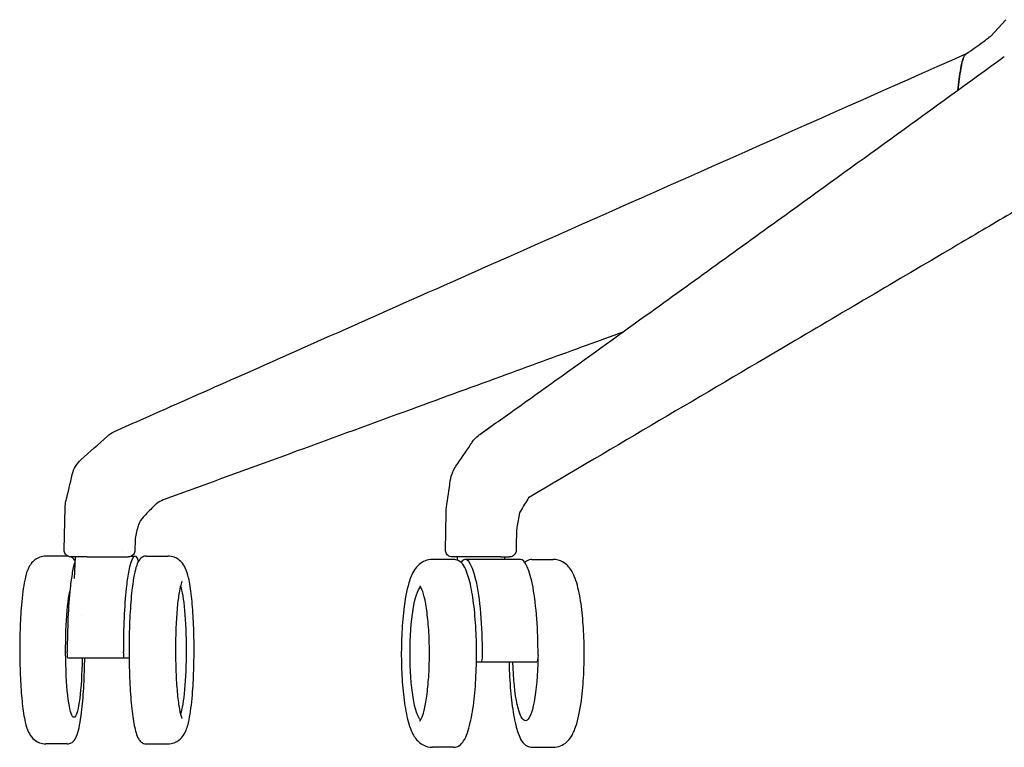
# Model space of a CAD drawing. Units: millimetres. Extents: x 0 to 1645, y -742 to 1099.
# Drawn here: x 0 to 296, y 258 to 476 of the extents above; entities that cross this region are included whole.
import ezdxf

# ---------------------------------------------------------------- set-up
doc = ezdxf.new("R2010")
doc.units = ezdxf.units.MM
doc.header["$MEASUREMENT"] = 0

# ---------------------------------------------------------------- blocks, each defined once
blk = doc.blocks.new('FRONT_2D_UFP22')
for p, q in [((292.22, -627.55), (296.74, -622.65)), ((292.53, -636.37), (292.48, -636.5)), ((138.56, -747.29), (141.2, -745.42)), ((13.39, -782.14), (13.68, -769.32)), ((128.12, -782.16), (128.28, -770.97)), ((34.71, -779.2), (34.65, -782.23)), ((14.32, -783.97), (7.87, -783.97)), ((16.71, -784.25), (16.37, -790.69)), ((33.63, -783.97), (34.67, -783.97)), ((38.14, -783.97), (44.59, -783.97)), ((130.55, -784.99), (124.17, -784.99)), ((131.66, -784.25), (131.61, -785.19)), ((150.69, -784.99), (133.99, -784.99)), ((145.84, -784.25), (145.88, -784.99)), ((154.13, -784.99), (160.52, -784.99)), ((32.91, -814.72), (14.55, -814.72)), ((137.43, -815.74), (155.59, -815.74)), ((14.32, -840.47), (7.87, -840.47)), ((38.14, -840.47), (44.59, -840.47)), ((130.55, -841.49), (124.17, -841.49)), ((154.13, -841.49), (160.52, -841.49))]:
    blk.add_line(p, q)
at = {"extrusion": (0, 0, -1)}
for centre, major_axis, ratio, start_param, end_param in [((285.32, -640.27), (0, 7.54), 0.304353, -1.169559, -0.208041), ((298.71, -665.59), (0, 58.27), 0.304353, -1.189241, -1.064273), ((16.31, -812.22), (-1.09, 18.21), 0.000001, -0.000002, 0.000017), ((16.31, -812.22), (1.09, -18.21), 0.000001, 3.141571, 3.14159), ((47.57, -812.22), (0, 20.25), 0.123579, 0.318844, 1.570796), ((121.22, -813.24), (0, -20.25), 0.186716, 0.153908, 2.987684), ((16.31, -812.22), (0, -20.25), 0.123579, -1.447024, 2.620333), ((16.31, -812.22), (0, -20.25), 0.123579, -2.116996, -2.116185), ((16.31, -812.22), (0, 20.25), 0.123579, 1.024597, 1.025408), ((14.55, -812.72), (0, -2), 0.123579, 0, 1.551748), ((152.17, -813.24), (0, -20.25), 0.186716, -1.50967, 1.447024)]:
    blk.add_ellipse(centre, major_axis=major_axis, ratio=ratio, start_param=start_param, end_param=end_param, dxfattribs=at)
for centre, major_axis, ratio, start_param, end_param in [((285.32, -640.27), (0, -7.54), 0.304355, -2.545816, -1.972033), ((285.32, -640.27), (0, 7.54), 0.304355, 0.208646, 0.398489), ((298.71, -665.59), (0, -58.27), 0.304355, -2.077319, -1.952351), ((34.67, -812.22), (0, 28.25), 0.123579, -0.325941, 0.602602), ((133.99, -813.24), (0, 28.25), 0.186716, -1.589845, 0.248542), ((150.69, -813.24), (0, 28.25), 0.186716, -1.589845, 0), ((17.8, -812.22), (0, 28.25), 0.123579, 0.338424, 0.602602), ((17.8, -812.22), (0, -28.25), 0.123579, -2.53899, -2.285089), ((34.67, -812.22), (0, -28.25), 0.123579, -2.53899, -2.285089), ((17.8, -812.22), (0, -28.25), 0.123579, -2.285089, -1.551748), ((34.67, -812.22), (0, -28.25), 0.123579, -2.285089, -1.551748), ((31.42, -812.72), (0, -2), 0.123579, -1.551748, 0), ((138.89, -813.74), (0, -2), 0.186716, 0, 1.551748)]:
    blk.add_ellipse(centre, major_axis=major_axis, ratio=ratio, start_param=start_param, end_param=end_param)
at = {"extrusion": (1.97573e-16, -4.31408e-32, -1)}
blk.add_ellipse((29.9, -782.47), major_axis=(0.969, 0.245), ratio=0.000021, start_param=0, end_param=0.000085, dxfattribs=at)
at = {"extrusion": (1.66036e-44, 6.23298e-31, -1)}
blk.add_ellipse((47.57, -812.22), major_axis=(0, -20.25), ratio=0.123579, start_param=-1.570796, end_param=-0.318844, dxfattribs=at)
at = {"extrusion": (5.64612e-44, 7.09975e-30, -1)}
blk.add_ellipse((155.59, -813.74), major_axis=(0, 2), ratio=0.186716, start_param=1.589845, end_param=3.141593, dxfattribs=at)
for points, knots in [([(284.84, -632.89), (286.62, -631.66), (288.39, -630.41), (290.39, -628.96), (290.87, -628.61), (291.5, -628.13), (291.71, -627.97), (292.03, -627.71), (292.14, -627.61), (292.22, -627.55)], [0, 0, 0, 0, 7.039794, 7.039794, 9.393382, 9.393382, 10.816207, 10.816207, 12.19477, 12.19477, 12.19477, 12.19477]), ([(28.55, -746.47), (31.48, -745.17), (34.41, -743.88), (46.13, -738.69), (54.91, -734.8), (90.03, -719.23), (116.35, -707.56), (190.1, -674.87), (237.51, -653.85), (284.93, -632.83)], [0, 0, 0, 0, 10.000003, 10.000003, 40.000032, 40.000032, 130.000113, 130.000113, 292.158828, 292.158828, 292.158828, 292.158828]), ([(141.2, -745.42), (143.06, -744.11), (144.91, -742.79), (152.27, -737.55), (157.75, -733.64), (172.14, -723.33), (181.01, -716.94), (203.93, -700.45), (217.93, -690.34), (253.4, -664.74), (274.84, -649.25), (296.28, -633.76)], [0, 0, 0, 0, 10.000039, 10.000039, 40.000507, 40.000507, 89.147241, 89.147241, 167.127388, 167.127388, 286.842532, 286.842532, 286.842532, 286.842532]), ([(304.78, -677.08), (302.91, -678.18), (301.04, -679.28), (293.56, -683.69), (287.94, -687), (265.49, -700.22), (248.65, -710.14), (205.58, -735.51), (179.35, -750.96), (153.12, -766.41)], [0.000064, 0.000064, 0.000064, 0.000064, 10, 10, 40, 40, 130, 130, 270.184999, 270.184999, 270.184999, 270.184999]), ([(181.49, -716.6), (177.83, -717.93), (174.16, -719.27), (162.5, -723.53), (154.51, -726.45), (136.93, -732.86), (127.34, -736.36), (106.25, -744.06), (94.74, -748.27), (69.88, -757.34), (56.53, -762.21), (43.18, -767.09)], [115.895929, 115.895929, 115.895929, 115.895929, 128.116666, 128.116666, 154.74, 154.74, 186.688, 186.688, 225.0256, 225.0256, 269.509545, 269.509545, 269.509545, 269.509545]), ([(136.19, -749.67), (136.7, -748.93), (137.32, -748.25), (138.16, -747.58), (138.3, -747.48), (138.44, -747.38)], [0.038675, 0.038675, 0.038675, 0.038675, 2.748808, 2.748808, 3.277661, 3.277661, 3.277661, 3.277661]), ([(131.25, -756.98), (132.72, -754.81), (134.19, -752.63), (135.83, -750.2), (136, -749.95), (136.17, -749.7)], [0, 0, 0, 0, 10, 10, 11.162304, 11.162304, 11.162304, 11.162304]), ([(15.82, -759.45), (16.02, -758.59), (16.36, -757.75), (17.24, -756.26), (17.79, -755.6), (18.41, -755.03)], [0, 0, 0, 0, 2.660758, 2.660758, 5.196394, 5.196394, 5.196394, 5.196394]), ([(129.57, -761.35), (129.71, -760.42), (129.97, -759.49), (130.6, -758.05), (130.9, -757.5), (131.25, -756.98)], [0, 0, 0, 0, 2.904328, 2.904328, 4.792405, 4.792405, 4.792405, 4.792405]), ([(43.18, -767.09), (42.46, -767.35), (41.75, -767.75), (40.94, -768.41), (40.74, -768.58), (40.55, -768.77)], [0, 0, 0, 0, 2.717231, 2.717231, 3.638281, 3.638281, 3.638281, 3.638281]), ([(37.51, -771.84), (36.93, -772.42), (36.44, -773.11), (35.86, -774.29), (35.68, -774.74), (35.56, -775.2)], [0.010314, 0.010314, 0.010314, 0.010314, 2.670481, 2.670481, 4.240204, 4.240204, 4.240204, 4.240204]), ([(15.46, -784.25), (15.35, -784.25), (15.23, -784.24), (15.01, -784.21), (14.91, -784.18), (14.59, -784.08), (14.39, -783.97), (14.04, -783.71), (13.89, -783.54), (13.64, -783.18), (13.54, -782.98), (13.42, -782.56), (13.39, -782.35), (13.39, -782.14)], [0, 0, 0, 0, 0.339381, 0.339381, 0.669996, 0.669996, 1.327637, 1.327637, 1.989383, 1.989383, 2.648983, 2.648983, 3.281345, 3.281345, 3.281345, 3.281345]), ([(144.8, -784.25), (144.18, -784.25), (143.45, -784.25), (141.89, -784.25), (141.04, -784.25), (139.32, -784.25), (138.43, -784.25), (136.7, -784.25), (135.84, -784.25), (134.59, -784.25), (134.15, -784.25), (133.03, -784.25), (132.39, -784.25), (131.35, -784.25), (130.93, -784.25), (130.37, -784.25), (130.21, -784.25), (130.19, -784.25), (130.19, -784.25), (130.19, -784.25), (130.19, -784.25), (130.19, -784.25), (130.19, -784.25), (130.19, -784.25), (130.19, -784.25), (130.19, -784.25), (130.19, -784.25), (130.19, -784.25), (130.19, -784.25), (130.19, -784.25), (130.19, -784.25), (130.19, -784.25), (130.19, -784.25), (130.15, -784.25), (130.1, -784.25), (129.97, -784.24), (129.88, -784.23), (129.57, -784.17), (129.36, -784.09), (128.97, -783.87), (128.8, -783.73), (128.51, -783.4), (128.38, -783.21), (128.21, -782.81), (128.15, -782.59), (128.13, -782.3), (128.12, -782.23), (128.12, -782.16)], [0, 0, 0, 0, 2.642705, 2.642705, 5.262471, 5.262471, 7.882586, 7.882586, 10.503689, 10.503689, 12.027272, 12.027272, 14.662, 14.662, 17.281816, 17.281816, 19.902693, 19.902693, 20.064481, 20.064481, 20.079648, 20.079648, 20.087808, 20.087808, 20.091888, 20.091888, 20.09197, 20.09197, 20.091986, 20.091986, 20.092019, 20.092019, 20.092148, 20.092148, 20.222913, 20.222913, 20.494158, 20.494158, 21.164393, 21.164393, 21.822045, 21.822045, 22.484154, 22.484154, 23.141378, 23.141378, 23.355303, 23.355303, 23.355303, 23.355303]), ([(149.39, -782.21), (149.38, -782.44), (149.34, -782.67), (149.19, -783.09), (149.08, -783.29), (148.81, -783.63), (148.64, -783.79), (148.28, -784.03), (148.07, -784.12), (147.77, -784.2), (147.68, -784.22), (147.55, -784.24), (147.5, -784.25), (147.43, -784.25), (147.41, -784.25), (147.38, -784.25), (147.37, -784.25), (147.35, -784.25), (147.34, -784.25), (147.33, -784.25), (147.33, -784.25), (147.33, -784.25), (147.33, -784.25), (147.32, -784.25), (147.32, -784.25), (147.32, -784.25), (147.32, -784.25), (147.32, -784.25), (147.32, -784.25), (147.32, -784.25), (147.32, -784.25), (147.32, -784.25), (147.32, -784.25), (147.32, -784.25), (147.32, -784.25), (147.32, -784.25), (147.32, -784.25), (147.32, -784.25), (147.32, -784.25), (147.32, -784.25), (147.32, -784.25), (147.32, -784.25)], [0, 0, 0, 0, 0.682151, 0.682151, 1.340364, 1.340364, 2.001056, 2.001056, 2.660407, 2.660407, 2.931803, 2.931803, 3.06966, 3.06966, 3.13887, 3.13887, 3.173511, 3.173511, 3.190836, 3.190836, 3.199499, 3.199499, 3.203831, 3.203831, 3.205997, 3.205997, 3.207079, 3.207079, 3.207621, 3.207621, 3.207892, 3.207892, 3.208028, 3.208028, 3.208097, 3.208097, 3.208133, 3.208133, 3.208152, 3.208152, 3.208172, 3.208172, 3.208172, 3.208172]), ([(7.87, -783.97), (7.23, -783.97), (6.59, -784.09), (5.44, -784.51), (4.95, -784.81), (4.07, -785.48), (3.74, -785.85), (3.06, -786.72), (2.82, -787.18), (2.04, -788.83), (1.78, -789.93), (1.08, -793.31), (0.76, -795.83), (0.32, -801.03), (0.18, -803.54), (0.01, -808.7), (-0.02, -811.34), (0.03, -816.57), (0.11, -819.15), (0.36, -824.02), (0.54, -826.31), (1.01, -830.48), (1.29, -832.33), (1.91, -834.98), (2.16, -835.91), (2.95, -837.51), (3.27, -838.11), (4.42, -839.27), (5.05, -839.77), (6.53, -840.33), (7.2, -840.47), (7.87, -840.47)], [0, 0, 0, 0, 0.044801, 0.044801, 0.094284, 0.094284, 0.157725, 0.157725, 0.257625, 0.257625, 0.539317, 0.539317, 0.974778, 0.974778, 1.314047, 1.314047, 1.643866, 1.643866, 1.972346, 1.972346, 2.304648, 2.304648, 2.654129, 2.654129, 2.895265, 2.895265, 3.018429, 3.018429, 3.094728, 3.094728, 3.141593, 3.141593, 3.141593, 3.141593]), ([(20.14, -784.25), (19.36, -784.25), (18.62, -784.25), (17.38, -784.25), (16.85, -784.25), (16.03, -784.25), (15.75, -784.25), (15.55, -784.25), (15.52, -784.25), (15.48, -784.25), (15.47, -784.25), (15.47, -784.25), (15.46, -784.25), (15.46, -784.25), (15.46, -784.25), (15.46, -784.25), (15.46, -784.25), (15.46, -784.25), (15.46, -784.25), (15.46, -784.25), (15.46, -784.25), (15.46, -784.25), (15.46, -784.25), (15.46, -784.25), (15.46, -784.25), (15.46, -784.25), (15.46, -784.25), (15.46, -784.25), (15.46, -784.25), (15.46, -784.25), (15.46, -784.25), (15.46, -784.25), (15.46, -784.25), (15.46, -784.25), (15.46, -784.25), (15.46, -784.25), (15.46, -784.25), (15.46, -784.25), (15.46, -784.25), (15.46, -784.25), (15.46, -784.25), (15.46, -784.25), (15.46, -784.25), (15.46, -784.25)], [0, 0, 0, 0, 2.642705, 2.642705, 5.262471, 5.262471, 7.882586, 7.882586, 8.633494, 8.633494, 9.011607, 9.011607, 9.200999, 9.200999, 9.295737, 9.295737, 9.343112, 9.343112, 9.3668, 9.3668, 9.378644, 9.378644, 9.384566, 9.384566, 9.387527, 9.387527, 9.389008, 9.389008, 9.389748, 9.389748, 9.390118, 9.390118, 9.390304, 9.390304, 9.390397, 9.390397, 9.390445, 9.390445, 9.390458, 9.390458, 9.39047, 9.39047, 9.390512, 9.390512, 9.390512, 9.390512]), ([(15.46, -784.25), (15.46, -784.25), (15.46, -784.25), (15.46, -784.25), (15.46, -784.25), (15.46, -784.25), (15.46, -784.25), (15.46, -784.25), (15.46, -784.25), (15.46, -784.25)], [14.43494142, 14.43494142, 14.43494142, 14.43494142, 14.46320234, 14.46320234, 14.46413357, 14.46413357, 14.464643, 14.464643, 14.46489773, 14.46489773, 14.46489773, 14.46489773]), ([(16.65, -785.4), (16.64, -785.4), (16.64, -785.4), (16.45, -785.1), (16.23, -784.8), (15.75, -784.43), (15.62, -784.33), (15.46, -784.25)], [6.0883868, 6.0883868, 6.0883868, 6.0883868, 6.0897997, 6.0897997, 6.1864925, 6.1864925, 6.2184916, 6.2184916, 6.2184916, 6.2184916]), ([(20.14, -784.25), (20.36, -784.25), (21.36, -784.25), (22.87, -784.25), (24.58, -784.25), (26.27, -784.25), (28.29, -784.25), (30.33, -784.25), (31.81, -784.25), (32.48, -784.25), (32.58, -784.25), (32.58, -784.25)], [-0.161199, -0.161199, -0.161199, -0.161199, -0.0748, 0.224399, 0.373999, 0.523599, 0.822798, 1.121997, 1.421197, 1.720396, 1.88034, 1.88034, 1.88034, 1.88034]), ([(34.65, -782.23), (34.65, -782.46), (34.6, -782.69), (34.45, -783.11), (34.34, -783.3), (34.06, -783.65), (33.9, -783.8), (33.53, -784.04), (33.32, -784.13), (33.03, -784.21), (32.94, -784.22), (32.81, -784.24), (32.76, -784.25), (32.7, -784.25), (32.67, -784.25), (32.64, -784.25), (32.63, -784.25), (32.61, -784.25), (32.61, -784.25), (32.6, -784.25), (32.6, -784.25), (32.59, -784.25), (32.59, -784.25), (32.59, -784.25), (32.59, -784.25), (32.59, -784.25), (32.59, -784.25), (32.59, -784.25), (32.58, -784.25), (32.58, -784.25)], [0.000139, 0.000139, 0.000139, 0.000139, 0.682818, 0.682818, 1.341194, 1.341194, 2.001715, 2.001715, 2.66124, 2.66124, 2.924695, 2.924695, 3.058395, 3.058395, 3.125502, 3.125502, 3.159088, 3.159088, 3.175885, 3.175885, 3.184284, 3.184284, 3.188484, 3.188484, 3.190584, 3.190584, 3.191634, 3.191634, 3.192684, 3.192684, 3.192684, 3.192684]), ([(38.14, -783.97), (37.71, -783.97), (37.3, -784.09), (36.59, -784.48), (36.32, -784.74), (35.65, -785.55), (35.42, -786.11), (34.62, -788.37), (34.2, -790.61), (33.59, -795.63), (33.38, -798.08), (33.07, -803.32), (32.96, -806.11), (32.88, -811.79), (32.89, -814.68), (33.03, -820.28), (33.16, -822.99), (33.51, -827.98), (33.74, -830.25), (34.3, -834.2), (34.61, -835.83), (35.23, -837.85), (35.45, -838.46), (36.01, -839.34), (36.23, -839.64), (36.95, -840.2), (37.51, -840.47), (38.14, -840.47)], [0, 0, 0, 0, 0.066145, 0.066145, 0.14865, 0.14865, 0.335808, 0.335808, 0.790762, 0.790762, 1.122691, 1.122691, 1.447449, 1.447449, 1.770527, 1.770527, 2.093793, 2.093793, 2.419407, 2.419407, 2.754822, 2.754822, 2.948207, 2.948207, 3.0449, 3.0449, 3.141593, 3.141593, 3.141593, 3.141593]), ([(44.59, -840.47), (45.24, -840.47), (45.88, -840.34), (47.03, -839.93), (47.51, -839.63), (48.39, -838.96), (48.73, -838.59), (49.4, -837.72), (49.65, -837.26), (50.42, -835.61), (50.69, -834.51), (51.39, -831.13), (51.7, -828.61), (52.14, -823.41), (52.28, -820.9), (52.45, -815.74), (52.48, -813.09), (52.43, -807.87), (52.35, -805.29), (52.1, -800.42), (51.92, -798.13), (51.45, -793.96), (51.17, -792.11), (50.55, -789.46), (50.3, -788.53), (49.51, -786.93), (49.19, -786.33), (48.04, -785.17), (47.41, -784.67), (45.94, -784.11), (45.27, -783.97), (44.59, -783.97)], [3.141593, 3.141593, 3.141593, 3.141593, 3.186394, 3.186394, 3.235876, 3.235876, 3.299318, 3.299318, 3.399218, 3.399218, 3.68091, 3.68091, 4.116371, 4.116371, 4.45564, 4.45564, 4.785459, 4.785459, 5.113938, 5.113938, 5.446241, 5.446241, 5.795722, 5.795722, 6.036858, 6.036858, 6.160021, 6.160021, 6.23632, 6.23632, 6.283185, 6.283185, 6.283185, 6.283185]), ([(124.17, -784.99), (123.4, -784.99), (122.64, -785.16), (121.27, -785.7), (120.7, -786.09), (119.58, -787.04), (119.14, -787.61), (117.96, -789.42), (117.51, -790.65), (116.41, -794.32), (115.91, -797.05), (115.25, -802.58), (115.05, -805.21), (114.83, -810.57), (114.8, -813.3), (114.91, -818.64), (115.05, -821.26), (115.49, -826.21), (115.8, -828.54), (116.6, -832.84), (117.09, -834.75), (118.21, -837.42), (118.67, -838.33), (119.87, -839.69), (120.28, -840.09), (121.51, -840.91), (122.42, -841.32), (123.69, -841.48), (123.93, -841.49), (124.17, -841.49)], [0, 0, 0, 0, 0.074116, 0.074116, 0.157914, 0.157914, 0.279067, 0.279067, 0.55536, 0.55536, 1.004362, 1.004362, 1.34999, 1.34999, 1.683867, 1.683867, 2.016621, 2.016621, 2.356155, 2.356155, 2.725601, 2.725601, 2.933597, 2.933597, 3.016307, 3.016307, 3.118728, 3.118728, 3.141593, 3.141593, 3.141593, 3.141593]), ([(130.55, -841.49), (131.15, -841.49), (131.73, -841.29), (132.8, -840.63), (133.22, -840.12), (134.47, -838.2), (135.06, -836.4), (136.05, -832.06), (136.44, -829.69), (137.02, -824.54), (137.22, -821.79), (137.45, -816.12), (137.48, -813.2), (137.37, -807.47), (137.22, -804.66), (136.76, -799.39), (136.45, -796.94), (135.68, -792.59), (135.22, -790.72), (134.05, -787.5), (133.51, -786.13), (131.53, -785.13), (131.05, -784.99), (130.55, -784.99)], [3.141593, 3.141593, 3.141593, 3.141593, 3.256961, 3.256961, 3.421314, 3.421314, 3.824023, 3.824023, 4.168432, 4.168432, 4.496943, 4.496943, 4.821834, 4.821834, 5.14635, 5.14635, 5.473082, 5.473082, 5.80864, 5.80864, 6.188725, 6.188725, 6.283185, 6.283185, 6.283185, 6.283185]), ([(144.8, -784.25), (144.98, -784.25), (145.72, -784.25), (146.53, -784.25), (147.08, -784.25), (147.28, -784.25), (147.32, -784.25), (147.32, -784.25)], [-0.1611991, -0.1611991, -0.1611991, -0.1611991, -0.0747998, 0.2243995, 0.3739991, 0.5235988, 0.6251753, 0.6251753, 0.6251753, 0.6251753]), ([(154.13, -784.99), (153.53, -784.99), (152.96, -785.19), (152.32, -785.59), (152.15, -785.72), (151.99, -785.86)], [0, 0, 0, 0, 0.1153684, 0.1153684, 0.1655005, 0.1655005, 0.1655005, 0.1655005]), ([(160.52, -841.49), (161.29, -841.49), (162.05, -841.33), (163.41, -840.79), (163.99, -840.4), (165.11, -839.44), (165.54, -838.87), (166.72, -837.07), (167.17, -835.84), (168.28, -832.16), (168.77, -829.44), (169.43, -823.9), (169.63, -821.27), (169.86, -815.91), (169.89, -813.19), (169.77, -807.85), (169.63, -805.23), (169.19, -800.27), (168.89, -797.95), (168.08, -793.64), (167.6, -791.74), (166.47, -789.07), (166.02, -788.15), (164.82, -786.79), (164.4, -786.4), (163.18, -785.57), (162.27, -785.16), (160.99, -785.01), (160.75, -784.99), (160.52, -784.99)], [3.141593, 3.141593, 3.141593, 3.141593, 3.215709, 3.215709, 3.299507, 3.299507, 3.420659, 3.420659, 3.696953, 3.696953, 4.145955, 4.145955, 4.491583, 4.491583, 4.825459, 4.825459, 5.158214, 5.158214, 5.497747, 5.497747, 5.867194, 5.867194, 6.07519, 6.07519, 6.1579, 6.1579, 6.260321, 6.260321, 6.283185, 6.283185, 6.283185, 6.283185]), ([(48.83, -791.66), (48.83, -791.66), (48.82, -791.67), (48.77, -791.74), (48.67, -791.96), (48.39, -792.78), (48.2, -793.55), (47.82, -795.67), (47.62, -797.12), (47.28, -800.52), (47.15, -802.48), (46.95, -806.7), (46.89, -808.96), (46.86, -813.51), (46.9, -815.8), (47.05, -820.19), (47.17, -822.28), (47.48, -826.03), (47.67, -827.69), (48.08, -830.37), (48.32, -831.42), (48.62, -832.35), (48.7, -832.56), (48.8, -832.74), (48.83, -832.78), (48.83, -832.78)], [0.16464, 0.16464, 0.16464, 0.16464, 0.194899, 0.194899, 0.350755, 0.350755, 0.597693, 0.597693, 0.895937, 0.895937, 1.208438, 1.208438, 1.524779, 1.524779, 1.842079, 1.842079, 2.158878, 2.158878, 2.472969, 2.472969, 2.776704, 2.776704, 2.902857, 2.902857, 2.976953, 2.976953, 2.976953, 2.976953]), ([(120.39, -833.58), (120.39, -833.58), (120.55, -833.43), (120.94, -832.71), (121.21, -832.06), (121.76, -830.18), (122.05, -828.86), (122.57, -825.71), (122.79, -823.84), (123.12, -819.78), (123.23, -817.58), (123.31, -813.09), (123.29, -810.8), (123.1, -806.39), (122.95, -804.27), (122.52, -800.43), (122.26, -798.71), (121.66, -795.87), (121.33, -794.75), (120.73, -793.31), (120.43, -792.94), (120.39, -792.9), (120.39, -792.9), (120.39, -792.9)], [3.286322, 3.286322, 3.286322, 3.286322, 3.468482, 3.468482, 3.704485, 3.704485, 3.992462, 3.992462, 4.300437, 4.300437, 4.614612, 4.614612, 4.930543, 4.930543, 5.246102, 5.246102, 5.558655, 5.558655, 5.860816, 5.860816, 6.124204, 6.124204, 6.138456, 6.138456, 6.138456, 6.138456]), ([(14.32, -840.47), (14.75, -840.47), (15.17, -840.34), (15.88, -839.96), (16.14, -839.7), (16.81, -838.89), (17.04, -838.33), (17.84, -836.07), (18.26, -833.83), (18.87, -828.81), (19.09, -826.36), (19.4, -821.12), (19.5, -818.33), (19.55, -815.23), (19.55, -814.97), (19.55, -814.72)], [3.141593, 3.141593, 3.141593, 3.141593, 3.207738, 3.207738, 3.290242, 3.290242, 3.477401, 3.477401, 3.932354, 3.932354, 4.264283, 4.264283, 4.589041, 4.589041, 4.617903, 4.617903, 4.617903, 4.617903]), ([(147.25, -815.74), (147.25, -815.88), (147.26, -816.01), (147.32, -819.01), (147.46, -821.83), (147.92, -827.09), (148.23, -829.54), (149, -833.89), (149.46, -835.77), (150.63, -838.98), (151.17, -840.35), (153.16, -841.36), (153.64, -841.49), (154.13, -841.49)], [1.664831, 1.664831, 1.664831, 1.664831, 1.680242, 1.680242, 2.004757, 2.004757, 2.331489, 2.331489, 2.667048, 2.667048, 3.047132, 3.047132, 3.141593, 3.141593, 3.141593, 3.141593])]:
    blk.add_open_spline(points, degree=3, knots=knots)
for points in [[(26.36, -747.89), (27, -747.31), (27.75, -746.83), (28.53, -746.48)], [(138.46, -747.36), (139.56, -746.59), (140.66, -745.81), (141.76, -745.03)], [(18.42, -755.03), (21.06, -752.65), (23.71, -750.27), (26.36, -747.89)], [(26.36, -747.89), (26.36, -747.89), (26.36, -747.89), (26.36, -747.89)], [(138.44, -747.37), (138.44, -747.38), (138.44, -747.38), (138.44, -747.38)], [(18.42, -755.03), (18.42, -755.03), (18.42, -755.03), (18.42, -755.03)], [(13.91, -767.47), (14.55, -764.8), (15.18, -762.13), (15.81, -759.46)], [(15.82, -759.45), (15.82, -759.45), (15.82, -759.45), (15.82, -759.45)], [(128.41, -769.35), (128.8, -766.69), (129.18, -764.02), (129.57, -761.36)], [(129.57, -761.36), (129.57, -761.36), (129.57, -761.35), (129.57, -761.35)], [(43.18, -767.09), (43.18, -767.09), (43.18, -767.09), (43.18, -767.09)], [(153.19, -766.3), (152.36, -767.69), (151.52, -769.09), (150.69, -770.48)], [(13.68, -769.32), (13.69, -768.7), (13.77, -768.07), (13.91, -767.47)], [(13.68, -769.32), (13.68, -769.32), (13.68, -769.32), (13.68, -769.32)], [(13.91, -767.47), (13.91, -767.47), (13.91, -767.47), (13.91, -767.47)], [(40.55, -768.78), (39.54, -769.8), (38.53, -770.81), (37.52, -771.83)], [(40.55, -768.77), (40.55, -768.77), (40.55, -768.77), (40.55, -768.77)], [(128.28, -770.97), (128.28, -770.45), (128.32, -769.92), (128.4, -769.39)], [(150.24, -771.67), (150.01, -773.07), (149.78, -774.47), (149.55, -775.87)], [(150.24, -771.67), (150.24, -771.67), (150.24, -771.67), (150.24, -771.67)], [(150.68, -770.51), (150.45, -770.89), (150.31, -771.31), (150.25, -771.63)], [(150.68, -770.51), (150.68, -770.51), (150.68, -770.51), (150.68, -770.51)], [(35.56, -775.2), (35.37, -775.87), (35.19, -776.54), (35, -777.2)], [(35.56, -775.2), (35.56, -775.2), (35.56, -775.2), (35.56, -775.2)], [(149.55, -775.87), (149.49, -776.22), (149.46, -776.56), (149.46, -776.91)], [(35, -777.2), (34.83, -777.85), (34.73, -778.52), (34.71, -779.19)], [(34.71, -779.19), (34.71, -779.19), (34.71, -779.19), (34.71, -779.19)], [(149.46, -776.91), (149.43, -778.68), (149.41, -780.45), (149.39, -782.21)], [(149.46, -776.91), (149.46, -776.91), (149.46, -776.91), (149.46, -776.91)], [(13.39, -782.14), (13.39, -782.14), (13.39, -782.14), (13.39, -782.14)], [(128.12, -782.16), (128.12, -782.16), (128.12, -782.16), (128.12, -782.16)], [(149.39, -782.21), (149.39, -782.21), (149.39, -782.21), (149.39, -782.21)], [(14.42, -783.97), (14.39, -783.97), (14.36, -783.97), (14.32, -783.97)], [(34.65, -782.23), (34.65, -782.23), (34.65, -782.23), (34.65, -782.23)]]:
    blk.add_open_spline(points, degree=3)

msp = doc.modelspace()

# ---------------------------------------------------------------- block references
msp.add_blockref('FRONT_2D_UFP22', (-0.04, 1099.05))

doc.saveas('drawing.dxf')
